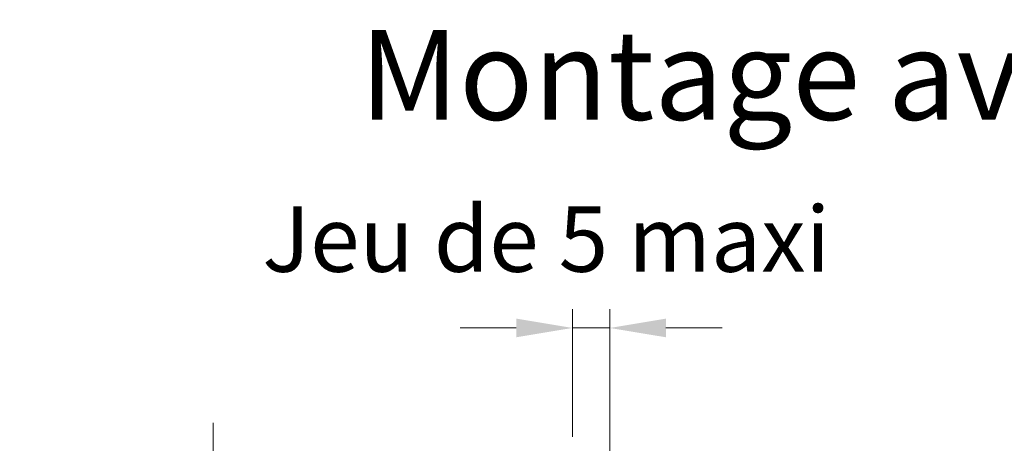
# Model space of a CAD drawing. Units: millimetres. Extents: x 0 to 329, y -11 to 461.
# Drawn here: x 69 to 121, y 77 to 99 of the extents above; entities that cross this region are included whole.
import ezdxf

# ---------------------------------------------------------------- set-up
doc = ezdxf.new("R2010")
doc.units = ezdxf.units.MM
doc.header["$PDMODE"] = 2
doc.header["$PDSIZE"] = 10
doc.linetypes.add('AM_ISO08W050', pattern=[18, 12, -1.5, 3, -1.5])
doc.linetypes.add('AM_ISO08W050x2', pattern=[9, 6, -0.75, 1.5, -0.75])
for name, color, linetype, lineweight in [('AEL-AM_5', 3, 'Continuous', 20), ('AEL-AM_7', 4, 'AM_ISO08W050', 18), ('AM_1', 30, 'Continuous', 30), ('AM_4', 3, 'Continuous', 20), ('AM_7', 4, 'AM_ISO08W050', 18)]:
    doc.layers.add(name, color=color, linetype=linetype, lineweight=lineweight)
doc.styles.get("Standard").update_dxf_attribs({"font": 'arial.ttf'})
doc.styles.add('style1', font='FtraBk_.ttf', dxfattribs={"width": 0.97, "height": 3.5})
doc.dimstyles.new('AM_ISO_MALERBA$0', dxfattribs={"dimtxt": 3, "dimasz": 4, "dimexe": 1, "dimexo": 1, "dimgap": 1.5, "dimtad": 1, "dimtoh": 1, "dimtxsty": 'Standard', "dimcen": 0, "dimclrd": 256, "dimclre": 256, "dimclrt": 3, "dimadec": 1, "dimazin": 2, "dimtp": 0.1, "dimtm": 0.1, "dimtfac": 0.71, "dimtmove": 0, "dimatfit": 3, "dimfxl": 1, "dimlwd": -1, "dimlwe": -1, "dimarcsym": 0})

# ---------------------------------------------------------------- blocks, each defined once
blk = doc.blocks.new('*D14')
at = {"layer": 'AEL-AM_5', "linetype": 'Continuous', "transparency": 16777216}
for p, q in [((98.19790905490959, 77.02783835349572), (98.19790905490959, 83.85120624036307)), ((100.1981481110736, 73.0220276712177), (100.1981481110736, 83.85120624036307)), ((95.19790905490959, 82.85120624036307), (92.19790905490959, 82.85120624036307)), ((98.19790905490959, 82.85120624036307), (100.1981481110736, 82.85120624036307)), ((103.1981481110736, 82.85120624036307), (106.1981481110736, 82.85120624036307))]:
    blk.add_line(p, q, dxfattribs=at)
for points in [[(95.19790905490959, 83.35120624036307), (95.19790905490959, 82.35120624036307), (98.19790905490959, 82.85120624036307)], [(103.1981481110736, 83.35120624036307), (103.1981481110736, 82.35120624036307), (100.1981481110736, 82.85120624036307)]]:
    blk.add_solid(points, dxfattribs=at)
at = {"layer": 'Defpoints', "color": 0, "linetype": 'Continuous', "transparency": 16777216}
for p in [(100.1981481110736, 82.85120624036307), (98.19790905490959, 76.02783835349572), (100.1981481110736, 72.0220276712177)]:
    blk.add_point(p, dxfattribs=at)
at = {"layer": 'AEL-AM_5', "color": 3, "linetype": 'Continuous', "transparency": 16777216, "insert": (96.79896963039505, 87.15347689283061), "char_height": 3.5, "attachment_point": 5}
blk.add_mtext('Jeu de 5 maxi', dxfattribs=at)
blk = doc.blocks.new('vis tt 3-5x25')
at = {"layer": 'AEL-AM_7'}
blk.add_line((-5.116e-13, -4.385313521645002), (-5.116e-13, 27.54470889542107), dxfattribs=at)
at = {"layer": 'AM_4', "color": 5, "linetype": 'Continuous'}
for p, q in [((-5.116e-13, 25), (-0.8259530905369274, 23.22182809593392)), ((-5.116e-13, 25), (1.15104387023166, 22.66109239857747)), ((-5.116e-13, 23.37242296705517), (-1.156222244677792, 23.17334942652701)), ((1.234663584544932, 22.67336654660267), (1.151043870231774, 22.66109239857769)), ((1.365376761706556, 21.78290932492496), (-1.365353107190856, 21.32336408307037)), ((-1.300000000000522, 21.33295696099572), (-1.300000000000522, 22.32966794524646)), ((1.299999999998817, 20.85884696160383), (1.299999999998703, 21.7733129748633)), ((1.365376761706556, 19.96362132579929), (-1.365353107190856, 19.50407608394471)), ((-1.300000000000466, 19.51366896187005), (-1.300000000000522, 20.42813496072927)), ((1.299999999998874, 19.03955896247817), (1.299999999998817, 19.95402497573741)), ((-1.300000000000522, 17.69438096274439), (-1.300000000000522, 18.6088469616036)), ((1.365376761706556, 18.14433332667363), (-1.365353107190856, 17.68478808481904)), ((1.299999999998874, 17.2202709633525), (1.299999999998817, 18.13473697661197)), ((1.365376761706556, 16.32504532754797), (-1.365353107190856, 15.86550008569338)), ((-1.300000000000466, 15.87509296361872), (-1.300000000000522, 16.78955896247794)), ((1.299999999998874, 15.40098296422684), (1.299999999998817, 16.31544897748631)), ((1.365376761706556, 14.5057573284223), (-1.365353107190856, 14.04621208656772)), ((-1.300000000000466, 14.05580496449329), (-1.300000000000522, 14.97027096335228)), ((1.299999999998931, 13.58169496510118), (1.299999999998931, 14.49616097836065)), ((1.365376761706556, 12.68646932929664), (-1.365353107190856, 12.22692408744206)), ((-1.300000000000466, 12.23651696536762), (-1.300000000000466, 13.15098296422661)), ((1.299999999999158, 11.76240696597551), (1.299999999999101, 12.67687297923476)), ((1.365376761706556, 10.86718133017098), (-1.365353107190856, 10.40763608831639)), ((-1.300000000000409, 10.41722896624174), (-1.300000000000409, 11.33169496510095)), ((1.299999999999215, 9.943118966849852), (1.299999999999158, 10.85758498010932)), ((-1.300000000000466, 8.597940967116072), (-1.300000000000466, 9.512406965975288)), ((1.365376761706556, 9.047893331045316), (-1.365353107190856, 8.588348089190731)), ((1.299999999999329, 8.123830967724187), (1.299999999999272, 9.03829698098366)), ((-1.300000000000522, 2.930686340484953), (-1.300000000000522, 7.693118966849624)), ((1.365376761706556, 7.228605331919653), (-2.274e-13, 6.99883097492443)), ((1.299999999999499, 2.930686340484953), (1.299999999999272, 7.219008981858223)), ((-4.000000000000512, 0.4306863404849537), (-4.000000000000512, 0.25)), ((-3.750000000000512, 0.6806863404849537), (-3.750000000000512, 0.6806863404849537)), ((3.750000000000512, 0), (-3.750000000000512, 0)), ((4.000000000000512, 0.4306863404849537), (4.000000000000512, 0.25))]:
    blk.add_line(p, q, dxfattribs=at)
for centre, radius, start, end in [((-1.090869137487004, 22.72812030418595), 0.4500000000000913, 98.35054765275959, 242.3069107667783), ((1.299999906302105, 22.22813496072945), 0.4499999999999887, 278.3474916126432, 98.34881406094122), ((-1.300000000000238, 20.87813496072931), 0.4499999999999887, 98.3505476527398, 270), ((1.299999906302105, 20.40884696160379), 0.4499999999999887, 278.3474916126432, 89.99998807012024), ((-1.300000000000238, 19.05884696160365), 0.4499999999999887, 98.3505476527398, 270), ((1.299999906302105, 18.58955896247812), 0.4499999999999887, 278.3474916126432, 89.99998807012024), ((-1.300000000000238, 17.23955896247798), 0.4499999999999887, 98.3505476527398, 270), ((1.299999906302105, 16.77027096335246), 0.4499999999999887, 278.3474916126432, 89.99998807012024), ((-1.300000000000238, 15.42027096335232), 0.4499999999999887, 98.3505476527398, 270), ((1.299999906302105, 14.95098296422679), 0.4499999999999887, 278.3474916126432, 89.99998807012024), ((-1.300000000000238, 13.60098296422666), 0.4499999999999887, 98.3505476527398, 270), ((1.299999906302105, 13.13169496510113), 0.4499999999999887, 278.3474916126432, 89.99998807012024), ((-1.300000000000238, 11.78169496510099), 0.4499999999999887, 98.3505476527398, 270), ((1.299999906302105, 11.31240696597547), 0.4499999999999887, 278.3474916126432, 89.99998807012024), ((-1.300000000000238, 9.962406965975331), 0.4499999999999887, 98.3505476527398, 270), ((1.299999906302105, 9.493118966849806), 0.4499999999999887, 278.3474916126432, 89.99998807012024), ((-1.300000000000238, 8.14311896684967), 0.4499999999999887, 98.3505476527398, 270), ((1.299999906302105, 7.673830967724142), 0.4499999999999887, 278.3474916126432, 89.99998807012024), ((-3.721755301000484, 3.108819890462712), 2.428297819368372, 269.3335502235318, 355.7931532828477), ((3.721755300999461, 3.108819890462797), 2.42829781936835, 184.2068467171523, 270.6664497764715), ((-3.750000000000512, 0.4306863404849537), 0.25, 90, 180), ((-3.750000000000512, 0.25), 0.25, 180.0000000016154, 270.0000000016025), ((3.750000000000512, 0.4306863404849537), 0.25, 0, 90), ((3.750000000000512, 0.25), 0.25, 270.0000000016025, 1.6154164e-09)]:
    blk.add_arc(centre, radius, start, end, dxfattribs=at)
blk = doc.blocks.new('vis tt 3-5x35')
at = {"layer": 'AEL-AM_7'}
blk.add_line((-5.116e-13, -4.385313521645002), (-5.116e-13, 37.54470889542132), dxfattribs=at)
at = {"layer": 'AM_4', "color": 5, "linetype": 'Continuous'}
for p, q in [((-5.116e-13, 35.00000000000023), (-0.8259530905369274, 33.22182809593392)), ((-5.116e-13, 35.00000000000023), (1.15104387023166, 32.66109239857747)), ((-5.116e-13, 33.3724229670554), (-1.156222244677792, 33.17334942652701)), ((1.365376761706556, 31.78290932492496), (-1.365353107190856, 31.3233640830706)), ((-1.300000000000522, 31.33295696099572), (-1.300000000000522, 32.32966794524668)), ((1.234663584544932, 32.67336654660289), (1.151043870231774, 32.66109239857792)), ((1.299999999998817, 30.85884696160405), (1.299999999998703, 31.7733129748633)), ((-1.300000000000466, 29.51366896187006), (-1.300000000000522, 30.42813496072927)), ((1.365376761706556, 29.9636213257993), (-1.365353107190856, 29.50407608394494)), ((1.299999999998874, 29.0395589624784), (1.299999999998817, 29.95402497573764)), ((1.365376761706556, 28.14433332667363), (-1.365353107190856, 27.68478808481929)), ((-1.300000000000522, 27.69438096274439), (-1.300000000000522, 28.6088469616036)), ((1.299999999998874, 27.22027096335273), (1.299999999998817, 28.13473697661198)), ((1.365376761706556, 26.32504532754797), (-1.365353107190856, 25.86550008569361)), ((-1.300000000000466, 25.87509296361873), (-1.300000000000522, 26.78955896247794)), ((1.299999999998874, 25.40098296422707), (1.299999999998817, 26.31544897748631)), ((1.365376761706556, 24.50575732842231), (-1.365353107190856, 24.04621208656795)), ((-1.300000000000466, 24.05580496449352), (-1.300000000000522, 24.97027096335228)), ((1.299999999998931, 23.58169496510141), (1.299999999998931, 24.49616097836065)), ((1.365376761706556, 22.68646932929664), (-1.365353107190856, 22.22692408744229)), ((-1.300000000000466, 22.23651696536785), (-1.300000000000466, 23.15098296422661)), ((1.299999999999158, 21.76240696597574), (1.299999999999101, 22.67687297923499)), ((-1.300000000000409, 20.41722896624174), (-1.300000000000409, 21.33169496510095)), ((1.365376761706556, 20.86718133017098), (-1.365353107190856, 20.40763608831639)), ((1.299999999999215, 19.94311896684985), (1.299999999999158, 20.85758498010932)), ((1.365376761706556, 19.04789333104531), (-1.365353107190856, 18.58834808919073)), ((-1.300000000000466, 18.59794096711607), (-1.300000000000466, 19.51240696597529)), ((1.299999999999329, 18.12383096772419), (1.299999999999272, 19.03829698098366)), ((1.365376637217366, 17.22860533191965), (-1.365353231680046, 16.76906009006529)), ((-1.300000000000238, 16.77865296799041), (-1.300000000000238, 17.69311896684962)), ((1.299999999999556, 16.30454296859852), (1.299999999999499, 17.21900898185799)), ((-1.300000000000011, 14.95936496886497), (-1.300000000000068, 15.87383096772419)), ((1.365376761707011, 15.40931733279421), (-1.365353107190401, 14.94977209093986)), ((1.299999999999329, 14.48525496947332), (1.299999999999272, 15.39972098273256)), ((1.365376761707011, 13.59002933366855), (-1.365353107190401, 13.13048409181419)), ((-1.300000000000011, 13.14007696973976), (-1.300000000000068, 14.05454296859852)), ((1.299999999999386, 12.66596697034765), (1.299999999999386, 13.5804329836069)), ((-1.300000000000011, 11.3207889706141), (-1.300000000000011, 12.23525496947286)), ((1.365376761707011, 11.77074133454289), (-1.365353107190401, 11.31119609268853)), ((1.299999999999613, 10.84667897122199), (1.299999999999556, 11.76114498448123)), ((1.365376761707011, 9.951453335417227), (-1.365353107190401, 9.491908093562643)), ((-1.299999999999954, 9.501500971487985), (-1.299999999999954, 10.4159669703472)), ((1.29999999999967, 9.0273909720961), (1.299999999999613, 9.941856985355571)), ((1.365376761707011, 8.132165336291564), (-1.365353107190401, 7.672620094436978)), ((-1.300000000000011, 7.682212972362323), (-1.300000000000011, 8.596678971221536)), ((1.299999999999783, 7.208102972970437), (1.299999999999727, 8.122568986229908)), ((-1.300000000000522, 2.930686340484953), (-1.299999999999755, 6.777390972095872)), ((1.365376761707011, 6.312877337165901), (2.274e-13, 6.083102980170679)), ((1.299999999999499, 2.930686340484953), (1.299999999999442, 6.303280987104245)), ((-4.000000000000512, 0.4306863404849537), (-4.000000000000512, 0.25)), ((-3.750000000000512, 0.6806863404849537), (-3.750000000000512, 0.6806863404849537)), ((3.750000000000512, 0), (-3.750000000000512, 0)), ((4.000000000000512, 0.4306863404849537), (4.000000000000512, 0.25))]:
    blk.add_line(p, q, dxfattribs=at)
for centre, radius, start, end in [((-1.090869137487004, 32.72812030418595), 0.4500000000000913, 98.35054765275959, 242.3069107667783), ((1.299999906302105, 32.22813496072945), 0.4499999999999887, 278.3474916126432, 98.34881406094122), ((-1.300000000000238, 30.87813496072954), 0.4499999999999887, 98.3505476527398, 270), ((1.299999906302105, 30.40884696160379), 0.4499999999999887, 278.3474916126432, 89.99998807012024), ((-1.300000000000238, 29.05884696160388), 0.4499999999999887, 98.3505476527398, 270), ((1.299999906302105, 28.58955896247812), 0.4499999999999887, 278.3474916126432, 89.99998807012024), ((-1.300000000000238, 27.23955896247821), 0.4499999999999887, 98.3505476527398, 270), ((1.299999906302105, 26.77027096335246), 0.4499999999999887, 278.3474916126432, 89.99998807012024), ((-1.300000000000238, 25.42027096335255), 0.4499999999999887, 98.3505476527398, 270), ((1.299999906302105, 24.9509829642268), 0.4499999999999887, 278.3474916126432, 89.99998807012024), ((-1.300000000000238, 23.60098296422689), 0.4499999999999887, 98.3505476527398, 270), ((1.299999906302105, 23.13169496510113), 0.4499999999999887, 278.3474916126432, 89.99998807012024), ((-1.300000000000238, 21.78169496510122), 0.4499999999999887, 98.3505476527398, 270), ((1.299999906302105, 21.31240696597547), 0.4499999999999887, 278.3474916126432, 89.99998807012024), ((-1.300000000000238, 19.96240696597533), 0.4499999999999887, 98.3505476527398, 270), ((1.299999906302105, 19.4931189668498), 0.4499999999999887, 278.3474916126432, 89.99998807012024), ((-1.300000000000238, 18.14311896684967), 0.4499999999999887, 98.3505476527398, 270), ((1.299999906302105, 17.67383096772414), 0.4499999999999887, 278.3474916126432, 89.99998807012024), ((-1.300000124489429, 16.32383096772423), 0.4499999999999887, 98.3505476527398, 270), ((1.299999906302559, 15.85454296859871), 0.4499999999999887, 278.3474916126432, 89.99998807012024), ((-1.299999999999783, 14.5045429685988), 0.4499999999999887, 98.3505476527398, 270), ((1.299999906302559, 14.03525496947304), 0.4499999999999887, 278.3474916126432, 89.99998807012024), ((-1.299999999999783, 12.68525496947313), 0.4499999999999887, 98.3505476527398, 270), ((1.299999906302559, 12.21596697034738), 0.4499999999999887, 278.3474916126432, 89.99998807012024), ((-1.299999999999783, 10.86596697034747), 0.4499999999999887, 98.3505476527398, 270), ((1.299999906302559, 10.39667897122172), 0.4499999999999887, 278.3474916126432, 89.99998807012024), ((-1.299999999999783, 9.046678971221581), 0.4499999999999887, 98.3505476527398, 270), ((1.299999906302559, 8.577390972096053), 0.4499999999999887, 278.3474916126432, 89.99998807012024), ((-1.299999999999783, 7.227390972095917), 0.4499999999999887, 98.3505476527398, 270), ((1.299999906302559, 6.758102972970391), 0.4499999999999887, 278.3474916126432, 89.99998807012024), ((-3.721755301000484, 3.108819890462712), 2.428297819368372, 269.3335502235318, 355.7931532828477), ((3.721755300999461, 3.108819890462797), 2.42829781936835, 184.2068467171523, 270.6664497764715), ((-3.750000000000512, 0.4306863404849537), 0.25, 90, 180), ((-3.750000000000512, 0.25), 0.25, 180.0000000016154, 270.0000000016025), ((3.750000000000512, 0.4306863404849537), 0.25, 0, 90), ((3.750000000000512, 0.25), 0.25, 270.0000000016025, 1.6154164e-09)]:
    blk.add_arc(centre, radius, start, end, dxfattribs=at)
blk = doc.blocks.new('Cloison placo 98.48')
at = {"layer": 'AM_4'}
for p, q in [((-2.832067931374883e-06, 98.01450624871559), (73.88138634254244, 98.01450838347792)), ((0, 0), (-2.832067931374883e-06, 98.01450624871559)), ((-2.470874839843873e-06, 85.51450624871559), (73.88138670373553, 85.51450838347792)), ((12.49999963883602, 12.5000003616442), (12.4999975291252, 85.51450660989626)), ((73.88138670373553, 85.51450838347792), (25.59999753061528, 85.51450698841491)), ((73.88138706490315, 73.01450838347792), (12.49999789029278, 73.01450660989413)), ((24.99999927763929, 25.00000072282637), (24.99999789028473, 73.0145069710752)), ((12.49999927763929, 25.0000003616442), (73.88138845224967, 25.00000213522799)), ((-3.611639840528369e-07, 12.50000000046566), (73.88138881344639, 12.50000213522799)), ((73.88138881344639, 12.50000213522799), (25.59999964032613, 12.50000074016498)), ((73.88138917461038, 2.13476232602261e-06), (0, 0))]:
    blk.add_line(p, q, dxfattribs=at)
at = {"layer": 'AM_4', "color": 5}
for p, q in [((26.09999789104768, 73.01450700285932), (59.89999789103604, 73.01450797948928)), ((26.09999790837537, 72.41450700286077), (59.89999790836373, 72.4145079794871)), ((26.69999790648944, 72.4145070201048), (58.49999790650691, 72.41450793894546)), ((24.9999980644061, 67.01450697107794), (24.99999792280869, 71.91450697107575)), ((25.59999806441192, 67.0145069884129), (25.59999792281451, 71.91450698841436)), ((25.59999811063244, 65.35057496582158), (25.5999979382832, 71.31450698832123)), ((26.19999811060916, 65.35057498315655), (26.19999793825991, 71.3145070056562)), ((26.69999792382077, 71.81450702010261), (58.49999792383824, 71.81450793894692)), ((58.99999793827737, 71.31450795339333), (58.99999807987115, 66.41450795339551)), ((59.5999979382832, 71.31450797073194), (59.59999807987697, 66.41450797073048)), ((60.39999792280287, 71.91450799393715), (60.39999809512301, 65.9505759714375)), ((60.99999809512883, 65.95057598877611), (60.99999792280869, 71.91450801127576)), ((24.9999980644061, 67.01450697107794), (25.59999806441192, 67.0145069884129)), ((59.59999807987697, 66.41450797073048), (58.99999807987115, 66.41450795339551)), ((25.70557093253956, 64.90336137336999), (26.15776902604921, 63.99896525163786)), ((26.24222723938874, 65.17168954617955), (26.69442533292749, 64.26729342444378)), ((60.35776897669712, 65.77169053201942), (59.88445637485347, 64.8250652599454)), ((60.89442529906955, 65.50336239022363), (60.44222725777217, 64.5989662423599)), ((26.19999902817653, 33.59442794849747), (26.19999815480332, 63.82007981465722)), ((26.79999902821146, 33.59442796583608), (26.79999815483825, 63.82007983199219)), ((59.79999813936956, 64.4200807856032), (59.79999901274277, 34.19442891944709)), ((60.39999813934628, 64.42008080293817), (60.39999901271949, 34.19442893677842)), ((25.70557186848237, 32.51114636121565), (26.15776990975064, 33.41554250907939)), ((26.24222819085116, 32.2428182194235), (26.71554079266934, 33.18944349149388)), ((60.35776992816318, 32.84281920526337), (59.90557183465353, 33.7472153269955)), ((60.89442623500872, 33.11114737806565), (60.44222814144086, 34.01554349979779)), ((25.59999907239398, 32.06393276266681), (25.59999924474323, 26.10000074016352)), ((26.19999924471995, 26.10000075749849), (26.1999990723707, 32.06393277999814)), ((26.99999922926872, 26.70000078071098), (26.99999908767131, 31.6000007807088)), ((26.99999908767131, 31.6000007807088), (27.59999908767713, 31.6000007980474)), ((27.59999922927454, 26.70000079804959), (27.59999908767713, 31.6000007980474)), ((60.39999905694276, 32.66393376828273), (60.3999992292629, 26.70000174577945)), ((60.99999905694858, 32.66393378562134), (60.99999922926872, 26.70000176311805)), ((60.99999910314, 31.00000176302638), (60.99999924473741, 26.10000176302492)), ((61.59999910314582, 31.00000178036498), (60.99999910314, 31.00000176302638)), ((61.59999910314582, 31.00000178036498), (61.59999924474323, 26.10000178036353)), ((60.49999925917291, 25.60000174857851), (26.69999925915545, 25.60000077194491)), ((59.89999924370204, 26.20000173133303), (28.09999924371368, 26.20000081249236)), ((59.89999926102973, 25.60000173133449), (28.09999926104138, 25.60000081249382)), ((60.49999927650424, 25.00000174857996), (26.69999927648678, 25.00000077194636))]:
    blk.add_line(p, q, dxfattribs=at)
for centre, radius, start, end in [((26.09999792281451, 71.91450700286077), 1.1, 90.00000165522863, 180.0000016556455), ((26.69999793825991, 71.31450702010261), 1.1, 90.00000165522863, 180.0000016556455), ((26.09999792281451, 71.91450700286077), 0.5000000000219998, 90.00000165522863, 180.0000016560624), ((58.49999793827737, 71.31450793894692), 1.1, 1.655645525433693e-06, 90.00000165522863), ((59.89999792280287, 71.9145079794871), 1.1, 1.655645525433693e-06, 90.00000165522863), ((59.89999792280287, 71.9145079794871), 0.5000000000219998, 1.656062407096902e-06, 90.00000165522863), ((26.69999793825991, 71.31450702010261), 0.5000000000219998, 90.00000165522863, 180.0000016560624), ((58.49999793827737, 71.31450793894692), 0.5000000000219998, 1.656062407096902e-06, 90.00000165522863), ((59.99999809512883, 65.95057595988328), 0.4, 333.4349504784661, 1.655645525433693e-06), ((59.99999809512883, 65.95057595988328), 0.9999999999999999, 333.4349504784661, 1.655645525433693e-06), ((26.59999811063244, 65.35057499471804), 0.9999999999999999, 180.0000016556455, 206.5650528324357), ((26.59999811063244, 65.35057499471804), 0.4, 180.0000016556455, 206.5650528324357), ((60.79999813936956, 64.42008081449603), 0.9999999999999999, 153.4349504784661, 180.0000016556455), ((60.79999813936956, 64.42008081449603), 0.4, 153.4349504784661, 180.0000016556455), ((25.79999815483825, 63.82007980309936), 0.4, 1.655645525433693e-06, 26.56505283243566), ((25.79999815483825, 63.82007980309936), 0.9999999999999999, 1.655645525433693e-06, 26.56505283243566), ((25.79999902821146, 33.59442793693961), 0.4, 333.4349504784661, 1.655645525433693e-06), ((25.79999902821146, 33.59442793693961), 0.9999999999999999, 333.4349504784661, 1.655645525433693e-06), ((60.79999901274277, 34.19442894833992), 0.9999999999999999, 180.0000016556455, 206.5650528324357), ((60.79999901274277, 34.19442894833992), 0.4, 180.0000016556455, 206.5650528324357), ((59.99999905694858, 32.66393375672487), 0.9999999999999999, 1.655645525433693e-06, 26.56505283243566), ((26.59999907239398, 32.06393279155964), 0.9999999999999999, 153.4349504784661, 180.0000016556455), ((26.59999907239398, 32.06393279155964), 0.4, 153.4349504784661, 180.0000016556455), ((59.99999905694858, 32.66393375672487), 0.4, 1.655645525433693e-06, 26.56505283243566), ((28.09999922927454, 26.70000081249236), 1.1, 180.0000016556455, 270.0000016552286), ((28.09999922927454, 26.70000081249236), 0.5000000000219998, 180.0000016560624, 270.0000016552286), ((59.8999992292629, 26.70000173133303), 0.5000000000219998, 270.0000016552286, 1.656062407096902e-06), ((59.8999992292629, 26.70000173133303), 1.1, 270.0000016552286, 1.655645525433693e-06), ((26.69999924471995, 26.10000077194491), 1.1, 180.0000016556455, 270.0000016552286), ((26.69999924471995, 26.10000077194491), 0.5000000000219998, 180.0000016560624, 270.0000016552286), ((60.49999924473741, 26.10000174857851), 0.5000000000219998, 270.0000016552286, 1.656062407096902e-06), ((60.49999924473741, 26.10000174857851), 1.1, 270.0000016552286, 1.655645525433693e-06)]:
    blk.add_arc(centre, radius, start, end, dxfattribs=at)
at = {"layer": 'AM_7', "linetype": 'AM_ISO08W050x2', "ltscale": 0.8}
for p, q in [((73.8813863425455, 98.01450838347793), (73.88138717773109, 69.10980500705409)), ((73.88138824428461, 32.19827110279584), (73.88138917461038, 2.13476232602261e-06))]:
    blk.add_line(p, q, dxfattribs=at)
at = {"layer": 'AM_4', "xscale": -1, "rotation": 180.0000016555288}
for name, p in [('vis tt 3-5x35', (48.02553144402055, 98.01450763638681)), ('vis tt 3-5x25', (41.82108982009823, 85.51450745711449))]:
    blk.add_blockref(name, p, dxfattribs=at)
at = {"layer": 'AM_4', "rotation": 1.655528814421504e-06}
for name, p in [('vis tt 3-5x25', (41.87109193055414, 12.5000012103052)), ('vis tt 3-5x35', (48.02553427608848, 1.387671218822106e-06))]:
    blk.add_blockref(name, p, dxfattribs=at)

msp = doc.modelspace()

# ---------------------------------------------------------------- block references
at = {"layer": 'AM_1', "xscale": -0.4000000000000001, "yscale": 0.4, "zscale": 0.4, "rotation": 359.9999994032187}
msp.add_blockref('Cloison placo 98.48', (98.19790751373262, 36.82203585400265), dxfattribs=at)

# ---------------------------------------------------------------- texts
at = {"layer": 'AM_1', "insert": (73.43549110536082, 98.79222287804822), "char_height": 4.800000000000001, "attachment_point": 1, "rotation": 1.3270445354751311e-09, "style": 'style1'}
msp.add_mtext_dynamic_manual_height_columns('\\pxqc;{\\fArial|b0|i0|c0|p34;Montage avec joint FLEXILODICE \\A1;(cloison EI120 mini)}', width=186.7697205026943, gutter_width=17.5, heights=[0], dxfattribs=at)

# ---------------------------------------------------------------- dimensions: what is measured, and where the dimension line sits
at = {"layer": 'AEL-AM_5', "linetype": 'Continuous'}
dim = msp.add_linear_dim(base=(100.1981481110736, 82.85120624036307), p1=(98.19790905490959, 76.02783835349572), p2=(100.1981481110736, 72.0220276712177), text='Jeu de <> maxi', dimstyle='AM_ISO_MALERBA$0', override={"dimtxt": 3.5, "dimasz": 3, "dimtoh": 0, "dimdec": 0, "dimlfac": 2.5, "dimtmove": 2}, dxfattribs=at)
dim.commit()
dim.dimension.update_dxf_attribs({"geometry": '*D14', "text_midpoint": (96.79896963039505, 87.15347689283061), "dimtype": 160})

doc.saveas('drawing.dxf')
